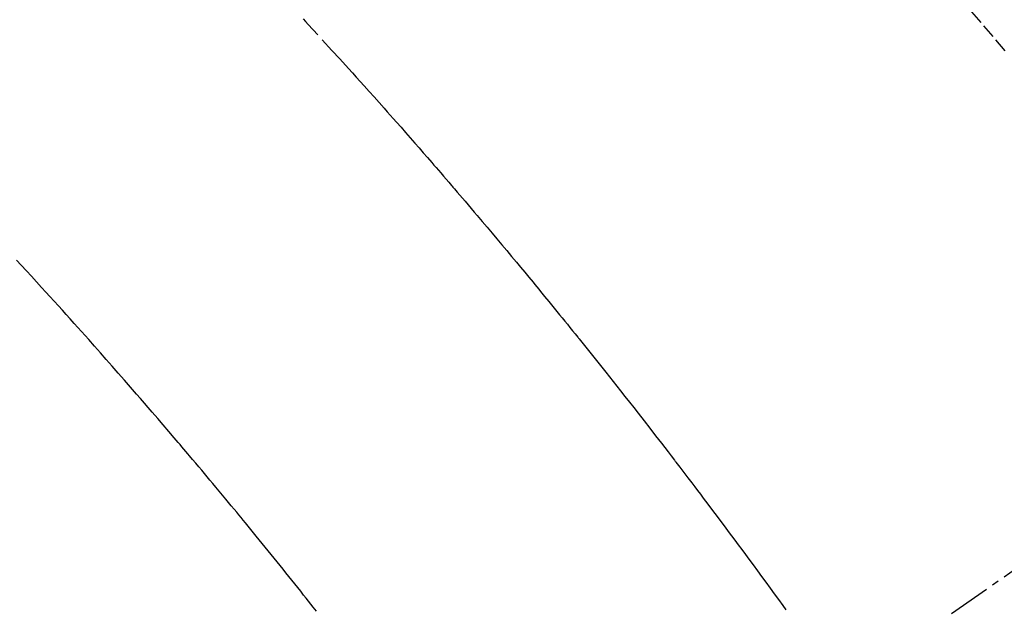
# Model space of a CAD drawing. Units: millimetres. Extents: x -109 to 26472, y -120 to 8847.
# Drawn here: x 15125 to 15142, y 7108 to 7118 of the extents above; entities that cross this region are included whole.
import ezdxf

# ---------------------------------------------------------------- set-up
doc = ezdxf.new("R2010")
doc.units = ezdxf.units.MM
doc.linetypes.add('CENTER2', pattern=[1.125, 0.75, -0.125, 0.125, -0.125])
doc.linetypes.add('HIDDEN', pattern=[0.375, 0.25, -0.125])
doc.layers.get('DEFPOINTS').update_dxf_attribs({"color": 146})
for name, color, linetype in [('150-機器', 8, 'Continuous'), ('160-文字', 254, 'Continuous'), ('166-寸法B', 11, 'Continuous')]:
    doc.layers.add(name, color=color, linetype=linetype)
doc.styles.add('KH001', font='txt')
doc.dimstyles.new('KH1xx030', dxfattribs={"dimscale": 30, "dimtxt": 2, "dimasz": 0.6, "dimexe": 0.3, "dimexo": 1.2, "dimgap": 0.5, "dimtad": 3, "dimdec": 1, "dimdsep": 46, "dimlunit": 6, "dimtxsty": 'KH001', "dimblk": 'DOT', "dimcen": 1, "dimdle": 1, "dimclrd": 256, "dimclre": 256, "dimclrt": 256, "dimadec": 0, "dimazin": 0, "dimtfac": 1, "dimtdec": 1, "dimtix": 1, "dimtmove": 2, "dimatfit": 3, "dimldrblk": 'CLOSEDBLANK', "dimfxl": 1, "dimtolj": 1, "dimtzin": 0, "dimlwd": -1, "dimlwe": -1, "dimarcsym": 0})

# ---------------------------------------------------------------- blocks, each defined once
blk = doc.blocks.new('F402_H')
at = {"layer": '150-機器', "color": 13, "linetype": 'CENTER2'}
blk.add_line((0, 0), (244.018, -170.863), dxfattribs=at)
at = {"layer": '150-機器', "color": 13, "linetype": 'HIDDEN'}
for points in [[(209.789, -137.72), (209.997, -137.473), (210.206, -137.227), (210.416, -136.981)], [(222.056, -137.163), (222.015, -137.208), (221.969, -137.259), (221.723, -137.528), (221.554, -137.712), (221.416, -137.863), (221.263, -138.031), (221.195, -138.106), (221.127, -138.18), (221.06, -138.255), (220.992, -138.33), (220.905, -138.428), (220.817, -138.526), (220.729, -138.624), (220.642, -138.723), (220.588, -138.783), (220.534, -138.844), (220.48, -138.904), (220.426, -138.965), (220.345, -139.056), (220.265, -139.147), (220.185, -139.239), (220.105, -139.33), (220.031, -139.415), (219.957, -139.499), (219.884, -139.584), (219.81, -139.668), (219.77, -139.714), (219.73, -139.76), (219.69, -139.806), (219.65, -139.852), (219.604, -139.906), (219.557, -139.96), (219.511, -140.015), (219.464, -140.069), (219.451, -140.085), (219.438, -140.1), (219.424, -140.116), (219.411, -140.131), (219.364, -140.186), (219.318, -140.24), (219.271, -140.294), (219.225, -140.348), (219.172, -140.41), (219.119, -140.473), (219.066, -140.535), (219.013, -140.598), (218.927, -140.699), (218.841, -140.801), (218.755, -140.902), (218.67, -141.004), (218.584, -141.106), (218.498, -141.208), (218.413, -141.311), (218.327, -141.413), (218.255, -141.5), (218.182, -141.587), (218.11, -141.674), (218.038, -141.761), (218.005, -141.801), (217.973, -141.841), (217.94, -141.881), (217.907, -141.92), (217.836, -142.008), (217.764, -142.096), (217.692, -142.183), (217.62, -142.271), (217.575, -142.327), (217.529, -142.383), (217.484, -142.438), (217.439, -142.494), (217.393, -142.55), (217.348, -142.607), (217.302, -142.663), (217.257, -142.719), (217.25, -142.727), (217.244, -142.735), (217.237, -142.743), (217.231, -142.751), (217.114, -142.895), (216.997, -143.041), (216.881, -143.186), (216.766, -143.332), (216.701, -143.413), (216.637, -143.494), (216.573, -143.575), (216.509, -143.656), (216.432, -143.754), (216.355, -143.852), (216.278, -143.949), (216.201, -144.047), (216.099, -144.178), (215.997, -144.309), (215.896, -144.44), (215.795, -144.571), (215.737, -144.645), (215.68, -144.719), (215.623, -144.793), (215.566, -144.868), (215.56, -144.876), (215.554, -144.884), (215.547, -144.892), (215.541, -144.9), (215.471, -144.99), (215.402, -145.081), (215.333, -145.173), (215.264, -145.264), (215.214, -145.33), (215.164, -145.396), (215.113, -145.462), (215.063, -145.528), (214.982, -145.636), (214.901, -145.744), (214.82, -145.853), (214.738, -145.961), (214.682, -146.036), (214.626, -146.111), (214.57, -146.186), (214.514, -146.261), (214.451, -146.345), (214.39, -146.428), (214.328, -146.512), (214.266, -146.596), (214.192, -146.696), (214.118, -146.797), (214.044, -146.898), (213.97, -146.999), (213.897, -147.1), (213.823, -147.201), (213.749, -147.302), (213.676, -147.404), (213.621, -147.48)], [(221.823, -147.504), (221.878, -147.433), (221.92, -147.38), (221.962, -147.327), (222.004, -147.274), (222.047, -147.221), (222.098, -147.156), (222.15, -147.092), (222.201, -147.027), (222.253, -146.962), (222.305, -146.898), (222.356, -146.834), (222.408, -146.77), (222.46, -146.705), (222.512, -146.641), (222.564, -146.577), (222.615, -146.513), (222.667, -146.449), (222.719, -146.385), (222.771, -146.321), (222.824, -146.257), (222.876, -146.193), (222.923, -146.135), (222.971, -146.078), (223.018, -146.02), (223.066, -145.962), (223.103, -145.916), (223.141, -145.87), (223.179, -145.823), (223.217, -145.777), (223.264, -145.72), (223.312, -145.662), (223.36, -145.605), (223.407, -145.547), (223.464, -145.478), (223.522, -145.41), (223.579, -145.341), (223.636, -145.272), (223.684, -145.215), (223.732, -145.158), (223.78, -145.1), (223.828, -145.043), (223.881, -144.981), (223.934, -144.918), (223.987, -144.856), (224.04, -144.793), (224.073, -144.754), (224.107, -144.714), (224.14, -144.675), (224.174, -144.635), (224.207, -144.596), (224.241, -144.556), (224.275, -144.516), (224.309, -144.477), (224.405, -144.364), (224.502, -144.251), (224.598, -144.139), (224.695, -144.026), (224.763, -143.948), (224.831, -143.87), (224.898, -143.792), (224.966, -143.713), (225.073, -143.591), (225.18, -143.469), (225.287, -143.347), (225.394, -143.225), (225.496, -143.109), (225.598, -142.994), (225.701, -142.878), (225.804, -142.763), (225.867, -142.692), (225.93, -142.621), (225.994, -142.549), (226.058, -142.478), (226.126, -142.402), (226.195, -142.326), (226.264, -142.25), (226.333, -142.174), (226.406, -142.093), (226.48, -142.012), (226.554, -141.932), (226.627, -141.851), (226.716, -141.754), (226.804, -141.657), (226.893, -141.561), (226.982, -141.465), (227.066, -141.374)]]:
    blk.add_lwpolyline(points, dxfattribs=at)
blk = doc.blocks.new('_Dot')
at = {"color": 0, "linetype": 'ByBlock', "lineweight": -2}
blk.add_line((-0.5, 0), (-1, 0), dxfattribs=at)
at = {"color": 0, "linetype": 'ByBlock', "const_width": 0.5}
blk.add_lwpolyline([(-0.25, 0, 1), (0.25, 0, 1)], format="xyb", close=True, dxfattribs=at)
blk = doc.blocks.new('*D18418')
at = {"layer": '166-寸法B', "transparency": 16777216}
for p, q in [((14780.168, 7343.346), (14780.168, 7361.346)), ((15075.623, 7325.346), (14771.168, 7325.346)), ((14780.168, 7325.346), (14780.168, 7307.346)), ((14780.168, 7307.346), (14780.168, 7068.346)), ((14780.168, 7050.346), (14780.168, 7068.346)), ((15183.208, 7050.346), (14771.168, 7050.346)), ((14780.168, 7032.346), (14780.168, 7014.346))]:
    blk.add_line(p, q, dxfattribs=at)
at = {"layer": 'DEFPOINTS', "color": 0, "transparency": 16777216}
for p in [(15111.623, 7325.346), (14780.168, 7050.346), (15219.208, 7050.346)]:
    blk.add_point(p, dxfattribs=at)
at = {"layer": '166-寸法B', "transparency": 16777216, "xscale": 18, "yscale": 18, "zscale": 18}
for p, rotation in [((14780.168, 7325.346), 270), ((14780.168, 7050.346), 90)]:
    blk.add_blockref('_Dot', p, dxfattribs=dict(at, rotation=rotation))
at = {"layer": '166-寸法B', "transparency": 16777216, "insert": (14735.168, 7187.846), "char_height": 60, "attachment_point": 5, "rotation": 90, "style": 'KH001'}
blk.add_mtext('\\A1;275', dxfattribs=at)
blk = doc.blocks.new('_ClosedBlank')
at = {"color": 0, "linetype": 'ByBlock', "lineweight": -2}
for p, q in [((-1, 0.16667), (0, 0)), ((-1, 0.16667), (-1, -0.16667)), ((0, 0), (-1, -0.16667))]:
    blk.add_line(p, q, dxfattribs=at)

msp = doc.modelspace()

# ---------------------------------------------------------------- block references
at = {"layer": '150-機器', "xscale": -1}
msp.add_blockref('F402_H', (15351.623, 7255.556), dxfattribs=at)

# ---------------------------------------------------------------- dimensions: what is measured, and where the dimension line sits
at = {"layer": '166-寸法B'}
dim = msp.add_linear_dim(base=(14780.168, 7050.346), p1=(15111.623, 7325.346), p2=(15219.208, 7050.346), angle=90, dimstyle='KH1xx030', dxfattribs=at)
dim.commit()
dim.dimension.update_dxf_attribs({"geometry": '*D18418', "text_midpoint": (14735.168, 7187.846)})

# ---------------------------------------------------------------- leaders
at = {"layer": '160-文字', "annotation_type": 0, "has_hookline": 1, "hookline_direction": 1}
for points, text_width in [([(15231.594, 7262.727), (15175.647, 5838.269), (15157.647, 5838.269)], 963.959), ([(15661.608, 7255.346), (16063.965, 5008.009), (16045.965, 5008.009)], 1009.949), ([(15575.526, 7248.703), (15696.784, 5301.861), (15678.784, 5301.861)], 1266.091)]:
    msp.add_leader(points, dimstyle='KH1xx030', override={"dimgap": 0.5, "dimtad": 1}, dxfattribs=dict(at, text_width=text_width))

doc.saveas('drawing.dxf')
